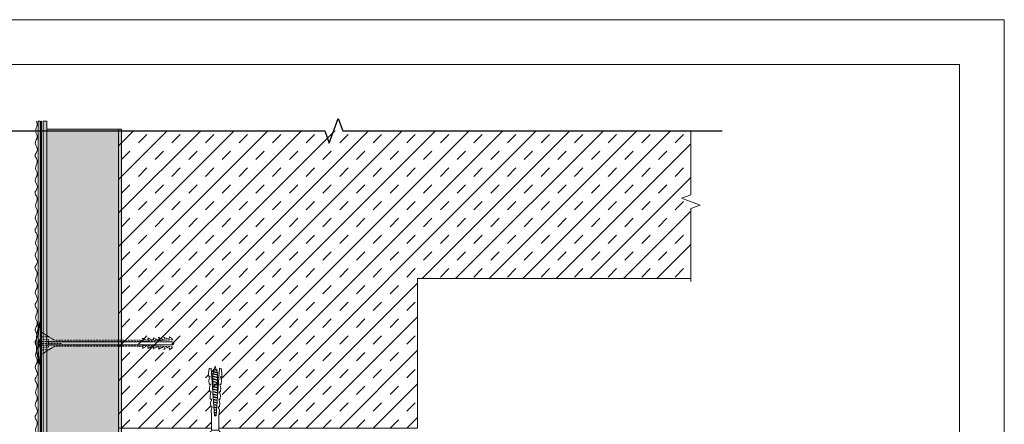
# Model space of a CAD drawing. Units: millimetres. Extents: x 1631 to 11095, y 1612 to 4248.
# Drawn here: x 3846 to 4505, y 3977 to 4248 of the extents above; entities that cross this region are included whole.
import ezdxf

# ---------------------------------------------------------------- set-up
doc = ezdxf.new("R2010")
doc.units = ezdxf.units.MM
doc.linetypes.add('KURZGESTRICHELT', pattern=[0.004, 0.002, -0.002])
for name, color, linetype, lineweight in [('DLS_Döşeme', 7, 'Continuous', 0), ('DLS_Dübel', 32, 'Continuous', 0), ('DLS_Hatch', 252, 'Continuous', 0), ('DLS_Hatch_Mantolama', 252, 'Continuous', 0), ('DLS_Lejand', 7, 'Continuous', 0), ('DLS_Sembol_2', 8, 'Continuous', 0), ('DLS_Vida', 251, 'Continuous', 0), ('DLS_Vida_Mantolama', 251, 'Continuous', 0)]:
    doc.layers.add(name, color=color, linetype=linetype, lineweight=lineweight)

# ---------------------------------------------------------------- blocks, each defined once
blk = doc.blocks.new('DLS_Vida_Dubel')
blk.add_wipeout([(-0.229, -0.252), (-0.229, 0.252), (-1.559, 0.278), (-1.794, 0.202), (-1.788, 0.294), (-2.062, 0.313), (-2.297, 0.237), (-2.294, 0.329), (-2.565, 0.348), (-2.8, 0.273), (-2.794, 0.364), (-3.068, 0.383), (-3.303, 0.308), (-3.297, 0.399), (-3.571, 0.418), (-3.806, 0.343), (-3.8, 0.434), (-4.028, 0.45), (-4.353, 0.404), (-4.362, 0.276), (-1.193, 0.055), (-1.193, -0.055), (-4.362, -0.276), (-4.353, -0.404), (-4.028, -0.45), (-3.8, -0.434), (-3.806, -0.343), (-3.571, -0.418), (-3.297, -0.399), (-3.303, -0.308), (-3.068, -0.383), (-2.794, -0.364), (-2.8, -0.273), (-2.565, -0.348), (-2.291, -0.329), (-2.297, -0.237), (-2.062, -0.313), (-1.788, -0.294), (-1.794, -0.202), (-1.559, -0.278), (-1.193, -0.252)])
at = {"layer": 'DLS_Vida'}
for p, q in [((-4.263, 0.071), (-4.5, 0)), ((-4.25, 0.123), (-4.306, -0.105)), ((-4.213, 0.123), (-4.268, -0.105)), ((-4.095, 0.121), (-4.222, 0.083)), ((-4.086, 0.16), (-4.164, -0.158)), ((-4.048, 0.16), (-4.126, -0.158)), ((-3.996, 0.151), (-4.055, 0.134)), ((-3.931, 0.17), (-4.014, -0.17)), ((-3.996, 0.151), (-3.935, 0.151)), ((-3.893, 0.17), (-3.976, -0.17)), ((-3.897, 0.151), (-3.765, 0.151)), ((-3.76, 0.17), (-3.843, -0.17)), ((-3.723, 0.17), (-3.806, -0.17)), ((-3.727, 0.151), (-3.595, 0.151)), ((-3.59, 0.17), (-3.673, -0.17)), ((-3.552, 0.17), (-3.635, -0.17)), ((-3.557, 0.151), (-3.424, 0.151)), ((-3.42, 0.17), (-3.503, -0.17)), ((-3.382, 0.17), (-3.465, -0.17)), ((-3.387, 0.151), (-3.254, 0.151)), ((-3.25, 0.17), (-3.333, -0.17)), ((-3.212, 0.17), (-3.295, -0.17)), ((-3.216, 0.151), (-3.084, 0.151)), ((-3.08, 0.17), (-3.162, -0.17)), ((-3.042, 0.17), (-3.125, -0.17)), ((-3.046, 0.151), (-2.914, 0.151)), ((-2.909, 0.17), (-2.992, -0.17)), ((-2.872, 0.17), (-2.954, -0.17)), ((-2.876, 0.151), (-2.744, 0.151)), ((-2.741, 0.163), (-2.822, -0.168)), ((-2.704, 0.16), (-2.783, -0.166)), ((-2.706, 0.151), (-2.577, 0.151)), ((-2.573, 0.151), (-2.648, -0.156)), ((-2.536, 0.148), (-2.61, -0.154)), ((-2.406, 0.139), (-2.475, -0.144)), ((-2.369, 0.137), (-2.437, -0.141)), ((-2.239, 0.128), (-2.302, -0.132)), ((-2.201, 0.125), (-2.264, -0.129)), ((-2.071, 0.116), (-2.129, -0.12)), ((-2.034, 0.113), (-2.09, -0.117)), ((-1.904, 0.104), (-1.956, -0.108)), ((-1.867, 0.102), (-1.917, -0.105)), ((-1.736, 0.092), (-1.782, -0.096)), ((-1.699, 0.09), (-1.744, -0.093)), ((-1.569, 0.081), (-1.609, -0.084)), ((-1.532, 0.078), (-1.571, -0.081)), ((-1.402, 0.069), (-1.436, -0.071)), ((-1.365, 0.066), (-1.398, -0.069)), ((-1.234, 0.057), (-1.263, -0.059)), ((-1.197, 0.055), (-1.224, -0.057)), ((-4.295, -0.061), (-4.5, 0)), ((-4.151, -0.105), (-4.26, -0.072)), ((-4.008, -0.148), (-4.116, -0.115)), ((-3.971, -0.151), (-3.839, -0.151)), ((-3.801, -0.151), (-3.669, -0.151)), ((-3.631, -0.151), (-3.498, -0.151)), ((-3.461, -0.151), (-3.328, -0.151)), ((-3.29, -0.151), (-3.158, -0.151)), ((-3.12, -0.151), (-2.988, -0.151)), ((-2.95, -0.151), (-2.817, -0.151)), ((-2.78, -0.151), (-2.647, -0.151)), ((-2.609, -0.151), (-2.577, -0.151))]:
    blk.add_line(p, q, dxfattribs=at)
for centre, start, end in [((-4.232, 0.086), 62.61245, 117.38762), ((-4.067, 0.124), 62.61245, 117.38762), ((-3.912, 0.133), 62.61245, 117.38762), ((-3.742, 0.133), 62.61245, 117.38762), ((-3.571, 0.133), 62.61245, 117.38762), ((-3.401, 0.133), 62.61245, 117.38762), ((-3.231, 0.133), 62.61245, 117.38762), ((-3.061, 0.133), 62.61245, 117.38762), ((-2.89, 0.133), 62.61245, 117.38762), ((-4.287, -0.069), 242.61245, 297.38761), ((-4.145, -0.121), 242.61245, 297.38761), ((-3.995, -0.133), 242.61245, 297.38761), ((-3.824, -0.133), 242.61245, 297.38761), ((-3.654, -0.133), 242.61245, 297.38761), ((-3.484, -0.133), 242.61245, 297.38761), ((-3.314, -0.133), 242.61245, 297.38761), ((-3.144, -0.133), 242.61245, 297.38761), ((-2.973, -0.133), 242.61245, 297.38761)]:
    blk.add_arc(centre, 0.041, start, end, dxfattribs=at)
blk.add_wipeout([(-0.229, -0.252), (-0.16, -0.275), (-0.098, -0.325), (-0.051, -0.376), (-0.018, -0.443), (-0.004, -0.495), (0, -0.55), (0, 0.55), (-0.005, 0.488), (-0.025, 0.427), (-0.051, 0.381), (-0.077, 0.346), (-0.111, 0.313), (-0.134, 0.296), (-0.17, 0.274), (-0.207, 0.259), (-0.229, 0.252)])
at = {"layer": 'DLS_Dübel'}
blk.add_lwpolyline([(-1.193, -0.252), (-0.229, -0.252), (-0.229, 0.252), (-1.193, 0.252), (-1.559, 0.278), (-1.794, 0.202), (-1.788, 0.294), (-2.062, 0.313), (-2.297, 0.237), (-2.291, 0.329), (-2.565, 0.348), (-2.8, 0.273), (-2.794, 0.364), (-3.068, 0.383), (-3.303, 0.308), (-3.297, 0.399), (-3.571, 0.418), (-3.806, 0.343), (-3.8, 0.434), (-4.028, 0.45), (-4.353, 0.404), (-4.362, 0.276), (-1.193, 0.055), (-1.193, -0.055), (-4.362, -0.276), (-4.353, -0.404), (-4.028, -0.45), (-3.8, -0.434), (-3.806, -0.343), (-3.571, -0.418), (-3.297, -0.399), (-3.303, -0.308), (-3.068, -0.383), (-2.794, -0.364), (-2.8, -0.273), (-2.565, -0.348), (-2.291, -0.329), (-2.297, -0.237), (-2.062, -0.313), (-1.788, -0.294), (-1.794, -0.202), (-1.559, -0.278)], close=True, dxfattribs=at)
at = {"layer": 'DLS_Vida'}
blk.add_line((0, 0.55), (0, -0.55), dxfattribs=at)
for centre, start, end in [((-0.308, 0.55), 284.86285, 359.99998), ((-0.308, -0.55), 359.99998, 75.13714)]:
    blk.add_arc(centre, 0.308, start, end, dxfattribs=at)
blk = doc.blocks.new('DLS_Kesik')
at = {"color": 18, "true_color": 0x000000}
blk.add_wipeout([(0.563, 0), (15.243, 0), (15.243, -3.468), (0.563, -3.468)], dxfattribs=at)
blk.add_lwpolyline([(15.243, 0), (8.507, 0), (8.192, 0.866), (7.561, -0.866), (7.246, 0), (0.563, 0)])
blk = doc.blocks.new('....')
at = {"color": 18, "true_color": 0x000000}
blk.add_wipeout([(2987.12, -119.26), (2470.78, -119.26), (2470.78, -63.51), (2987.12, -63.51)], dxfattribs=at)
blk.add_lwpolyline([(2470.78, -119.26), (2721.25, -119.26), (2724.25, -127.5), (2730.25, -111.02), (2733.25, -119.26), (2987.12, -119.26)])
blk = doc.blocks.new('*U101')
h = blk.add_hatch(color=256)
h.dxf.hatch_style = 1
h.paths.add_polyline_path([(-2.5, 1200), (-2.5, -25), (0, -25), (0, 1200)])
h = blk.add_hatch(color=254)
h.dxf.hatch_style = 1
edge = h.paths.add_edge_path()
edge.add_arc((-3.66, 1198.07), 0.215, 0, 360)
h = blk.add_hatch(color=254)
h.dxf.hatch_style = 1
edge = h.paths.add_edge_path()
edge.add_arc((-3.66, 1195.57), 0.215, 0, 360)
h = blk.add_hatch(color=254)
h.dxf.hatch_style = 1
edge = h.paths.add_edge_path()
edge.add_arc((-3.66, 1193.07), 0.215, 0, 360)
h = blk.add_hatch(color=254)
h.dxf.hatch_style = 1
edge = h.paths.add_edge_path()
edge.add_arc((-3.66, 1190.57), 0.215, 0, 360)
h = blk.add_hatch(color=254)
h.dxf.hatch_style = 1
edge = h.paths.add_edge_path()
edge.add_arc((-3.66, 1188.07), 0.215, 0, 360)
h = blk.add_hatch(color=254)
h.dxf.hatch_style = 1
edge = h.paths.add_edge_path()
edge.add_arc((-3.66, 1185.57), 0.215, 0, 360)
h = blk.add_hatch(color=254)
h.dxf.hatch_style = 1
edge = h.paths.add_edge_path()
edge.add_arc((-3.66, 1183.07), 0.215, 0, 360)
h = blk.add_hatch(color=254)
h.dxf.hatch_style = 1
edge = h.paths.add_edge_path()
edge.add_arc((-3.66, 1180.57), 0.215, 0, 360)
h = blk.add_hatch(color=254)
h.dxf.hatch_style = 1
edge = h.paths.add_edge_path()
edge.add_arc((-3.66, 1178.07), 0.215, 0, 360)
h = blk.add_hatch(color=254)
h.dxf.hatch_style = 1
edge = h.paths.add_edge_path()
edge.add_arc((-3.66, 1175.57), 0.215, 0, 360)
h = blk.add_hatch(color=254)
h.dxf.hatch_style = 1
edge = h.paths.add_edge_path()
edge.add_arc((-3.66, 1173.07), 0.215, 0, 360)
h = blk.add_hatch(color=254)
h.dxf.hatch_style = 1
edge = h.paths.add_edge_path()
edge.add_arc((-3.66, 1170.57), 0.215, 0, 360)
h = blk.add_hatch(color=254)
h.dxf.hatch_style = 1
edge = h.paths.add_edge_path()
edge.add_arc((-3.66, 1168.07), 0.215, 0, 360)
h = blk.add_hatch(color=254)
h.dxf.hatch_style = 1
edge = h.paths.add_edge_path()
edge.add_arc((-3.66, 1165.57), 0.215, 0, 360)
h = blk.add_hatch(color=254)
h.dxf.hatch_style = 1
edge = h.paths.add_edge_path()
edge.add_arc((-3.66, 1163.07), 0.215, 0, 360)
h = blk.add_hatch(color=254)
h.dxf.hatch_style = 1
edge = h.paths.add_edge_path()
edge.add_arc((-3.66, 1160.57), 0.215, 0, 360)
h = blk.add_hatch(color=254)
h.dxf.hatch_style = 1
edge = h.paths.add_edge_path()
edge.add_arc((-3.66, 1158.07), 0.215, 0, 360)
h = blk.add_hatch(color=254)
h.dxf.hatch_style = 1
edge = h.paths.add_edge_path()
edge.add_arc((-3.66, 1155.57), 0.215, 0, 360)
h = blk.add_hatch(color=254)
h.dxf.hatch_style = 1
edge = h.paths.add_edge_path()
edge.add_arc((-3.66, 1153.07), 0.215, 0, 360)
h = blk.add_hatch(color=254)
h.dxf.hatch_style = 1
edge = h.paths.add_edge_path()
edge.add_arc((-3.66, 1150.57), 0.215, 0, 360)
h = blk.add_hatch(color=254)
h.dxf.hatch_style = 1
edge = h.paths.add_edge_path()
edge.add_arc((-3.66, 1148.07), 0.215, 0, 360)
h = blk.add_hatch(color=254)
h.dxf.hatch_style = 1
edge = h.paths.add_edge_path()
edge.add_arc((-3.66, 1145.57), 0.215, 0, 360)
h = blk.add_hatch(color=254)
h.dxf.hatch_style = 1
edge = h.paths.add_edge_path()
edge.add_arc((-3.66, 1143.07), 0.215, 0, 360)
h = blk.add_hatch(color=254)
h.dxf.hatch_style = 1
edge = h.paths.add_edge_path()
edge.add_arc((-3.66, 1140.57), 0.215, 0, 360)
h = blk.add_hatch(color=254)
h.dxf.hatch_style = 1
edge = h.paths.add_edge_path()
edge.add_arc((-3.66, 1138.07), 0.215, 0, 360)
h = blk.add_hatch(color=254)
h.dxf.hatch_style = 1
edge = h.paths.add_edge_path()
edge.add_arc((-3.66, 1135.57), 0.215, 0, 360)
h = blk.add_hatch(color=254)
h.dxf.hatch_style = 1
edge = h.paths.add_edge_path()
edge.add_arc((-3.66, 1133.07), 0.215, 0, 360)
h = blk.add_hatch(color=254)
h.dxf.hatch_style = 1
edge = h.paths.add_edge_path()
edge.add_arc((-3.66, 1130.57), 0.215, 0, 360)
h = blk.add_hatch(color=254)
h.dxf.hatch_style = 1
edge = h.paths.add_edge_path()
edge.add_arc((-3.66, 1128.07), 0.215, 0, 360)
h = blk.add_hatch(color=254)
h.dxf.hatch_style = 1
edge = h.paths.add_edge_path()
edge.add_arc((-3.66, 1125.57), 0.215, 0, 360)
h = blk.add_hatch(color=254)
h.dxf.hatch_style = 1
edge = h.paths.add_edge_path()
edge.add_arc((-3.66, 1123.07), 0.215, 0, 360)
h = blk.add_hatch(color=254)
h.dxf.hatch_style = 1
edge = h.paths.add_edge_path()
edge.add_arc((-3.66, 1120.57), 0.215, 0, 360)
h = blk.add_hatch(color=254)
h.dxf.hatch_style = 1
edge = h.paths.add_edge_path()
edge.add_arc((-3.66, 1118.07), 0.215, 0, 360)
h = blk.add_hatch(color=254)
h.dxf.hatch_style = 1
edge = h.paths.add_edge_path()
edge.add_arc((-3.66, 1115.57), 0.215, 0, 360)
h = blk.add_hatch(color=254)
h.dxf.hatch_style = 1
edge = h.paths.add_edge_path()
edge.add_arc((-3.66, 1113.07), 0.215, 0, 360)
h = blk.add_hatch(color=254)
h.dxf.hatch_style = 1
edge = h.paths.add_edge_path()
edge.add_arc((-3.66, 1110.57), 0.215, 0, 360)
h = blk.add_hatch(color=254)
h.dxf.hatch_style = 1
edge = h.paths.add_edge_path()
edge.add_arc((-3.66, 1108.07), 0.215, 0, 360)
h = blk.add_hatch(color=254)
h.dxf.hatch_style = 1
edge = h.paths.add_edge_path()
edge.add_arc((-3.66, 1105.57), 0.215, 0, 360)
h = blk.add_hatch(color=254)
h.dxf.hatch_style = 1
edge = h.paths.add_edge_path()
edge.add_arc((-3.66, 1103.07), 0.215, 0, 360)
h = blk.add_hatch(color=254)
h.dxf.hatch_style = 1
edge = h.paths.add_edge_path()
edge.add_arc((-3.66, 1100.57), 0.215, 0, 360)
h = blk.add_hatch(color=254)
h.dxf.hatch_style = 1
edge = h.paths.add_edge_path()
edge.add_arc((-3.66, 1098.07), 0.215, 0, 360)
h = blk.add_hatch(color=254)
h.dxf.hatch_style = 1
edge = h.paths.add_edge_path()
edge.add_arc((-3.66, 1095.57), 0.215, 0, 360)
h = blk.add_hatch(color=254)
h.dxf.hatch_style = 1
edge = h.paths.add_edge_path()
edge.add_arc((-3.66, 1093.07), 0.215, 0, 360)
h = blk.add_hatch(color=254)
h.dxf.hatch_style = 1
edge = h.paths.add_edge_path()
edge.add_arc((-3.66, 1090.57), 0.215, 0, 360)
h = blk.add_hatch(color=254)
h.dxf.hatch_style = 1
edge = h.paths.add_edge_path()
edge.add_arc((-3.66, 1088.07), 0.215, 0, 360)
h = blk.add_hatch(color=254)
h.dxf.hatch_style = 1
edge = h.paths.add_edge_path()
edge.add_arc((-3.66, 1085.57), 0.215, 0, 360)
h = blk.add_hatch(color=254)
h.dxf.hatch_style = 1
edge = h.paths.add_edge_path()
edge.add_arc((-3.66, 1083.07), 0.215, 0, 360)
h = blk.add_hatch(color=254)
h.dxf.hatch_style = 1
edge = h.paths.add_edge_path()
edge.add_arc((-3.66, 1080.57), 0.215, 0, 360)
h = blk.add_hatch(color=254)
h.dxf.hatch_style = 1
edge = h.paths.add_edge_path()
edge.add_arc((-3.66, 1078.07), 0.215, 0, 360)
h = blk.add_hatch(color=254)
h.dxf.hatch_style = 1
edge = h.paths.add_edge_path()
edge.add_arc((-3.66, 1075.57), 0.215, 0, 360)
h = blk.add_hatch(color=254)
h.dxf.hatch_style = 1
edge = h.paths.add_edge_path()
edge.add_arc((-3.66, 1073.07), 0.215, 0, 360)
h = blk.add_hatch(color=254)
h.dxf.hatch_style = 1
edge = h.paths.add_edge_path()
edge.add_arc((-3.66, 1070.57), 0.215, 0, 360)
h = blk.add_hatch(color=254)
h.dxf.hatch_style = 1
edge = h.paths.add_edge_path()
edge.add_arc((-3.66, 1068.07), 0.215, 0, 360)
h = blk.add_hatch(color=254)
h.dxf.hatch_style = 1
edge = h.paths.add_edge_path()
edge.add_arc((-3.66, 1065.57), 0.215, 0, 360)
h = blk.add_hatch(color=254)
h.dxf.hatch_style = 1
edge = h.paths.add_edge_path()
edge.add_arc((-3.66, 1063.07), 0.215, 0, 360)
h = blk.add_hatch(color=254)
h.dxf.hatch_style = 1
edge = h.paths.add_edge_path()
edge.add_arc((-3.66, 1060.57), 0.215, 0, 360)
h = blk.add_hatch(color=254)
h.dxf.hatch_style = 1
edge = h.paths.add_edge_path()
edge.add_arc((-3.66, 1058.07), 0.215, 0, 360)
h = blk.add_hatch(color=254)
h.dxf.hatch_style = 1
edge = h.paths.add_edge_path()
edge.add_arc((-3.66, 1055.57), 0.215, 0, 360)
h = blk.add_hatch(color=254)
h.dxf.hatch_style = 1
edge = h.paths.add_edge_path()
edge.add_arc((-3.66, 1053.07), 0.215, 0, 360)
h = blk.add_hatch(color=254)
h.dxf.hatch_style = 1
edge = h.paths.add_edge_path()
edge.add_arc((-3.66, 1050.57), 0.215, 0, 360)
h = blk.add_hatch(color=254)
h.dxf.hatch_style = 1
edge = h.paths.add_edge_path()
edge.add_arc((-3.66, 1048.07), 0.215, 0, 360)
h = blk.add_hatch(color=254)
h.dxf.hatch_style = 1
edge = h.paths.add_edge_path()
edge.add_arc((-3.66, 1045.57), 0.215, 0, 360)
h = blk.add_hatch(color=254)
h.dxf.hatch_style = 1
edge = h.paths.add_edge_path()
edge.add_arc((-3.66, 1043.07), 0.215, 0, 360)
h = blk.add_hatch(color=254)
h.dxf.hatch_style = 1
edge = h.paths.add_edge_path()
edge.add_arc((-3.66, 1040.57), 0.215, 0, 360)
h = blk.add_hatch(color=254)
h.dxf.hatch_style = 1
edge = h.paths.add_edge_path()
edge.add_arc((-3.66, 1038.07), 0.215, 0, 360)
h = blk.add_hatch(color=254)
h.dxf.hatch_style = 1
edge = h.paths.add_edge_path()
edge.add_arc((-3.66, 1035.57), 0.215, 0, 360)
h = blk.add_hatch(color=254)
h.dxf.hatch_style = 1
edge = h.paths.add_edge_path()
edge.add_arc((-3.66, 1033.07), 0.215, 0, 360)
h = blk.add_hatch(color=254)
h.dxf.hatch_style = 1
edge = h.paths.add_edge_path()
edge.add_arc((-3.66, 1030.57), 0.215, 0, 360)
h = blk.add_hatch(color=254)
h.dxf.hatch_style = 1
edge = h.paths.add_edge_path()
edge.add_arc((-3.66, 1028.07), 0.215, 0, 360)
h = blk.add_hatch(color=254)
h.dxf.hatch_style = 1
edge = h.paths.add_edge_path()
edge.add_arc((-3.66, 1025.57), 0.215, 0, 360)
h = blk.add_hatch(color=254)
h.dxf.hatch_style = 1
edge = h.paths.add_edge_path()
edge.add_arc((-3.66, 1023.07), 0.215, 0, 360)
h = blk.add_hatch(color=254)
h.dxf.hatch_style = 1
edge = h.paths.add_edge_path()
edge.add_arc((-3.66, 1020.57), 0.215, 0, 360)
h = blk.add_hatch(color=254)
h.dxf.hatch_style = 1
edge = h.paths.add_edge_path()
edge.add_arc((-3.66, 1018.07), 0.215, 0, 360)
h = blk.add_hatch(color=254)
h.dxf.hatch_style = 1
edge = h.paths.add_edge_path()
edge.add_arc((-3.66, 1015.57), 0.215, 0, 360)
h = blk.add_hatch(color=254)
h.dxf.hatch_style = 1
edge = h.paths.add_edge_path()
edge.add_arc((-3.66, 1013.07), 0.215, 0, 360)
h = blk.add_hatch(color=254)
h.dxf.hatch_style = 1
edge = h.paths.add_edge_path()
edge.add_arc((-3.66, 1010.57), 0.215, 0, 360)
h = blk.add_hatch(color=254)
h.dxf.hatch_style = 1
edge = h.paths.add_edge_path()
edge.add_arc((-3.66, 1008.07), 0.215, 0, 360)
h = blk.add_hatch(color=254)
h.dxf.hatch_style = 1
edge = h.paths.add_edge_path()
edge.add_arc((-3.66, 1005.57), 0.215, 0, 360)
h = blk.add_hatch(color=254)
h.dxf.hatch_style = 1
edge = h.paths.add_edge_path()
edge.add_arc((-3.66, 1003.07), 0.215, 0, 360)
h = blk.add_hatch(color=254)
h.dxf.hatch_style = 1
edge = h.paths.add_edge_path()
edge.add_arc((-3.66, 1000.57), 0.215, 0, 360)
h = blk.add_hatch(color=254)
h.dxf.hatch_style = 1
edge = h.paths.add_edge_path()
edge.add_arc((-3.66, 998.07), 0.215, 0, 360)
for points in [[(-5.89, 1200), (-5.89, -25), (-4.39, -25), (-4.39, 1200)], [(-3.52, 1200), (-3.52, -25.04), (-3.8, -25.04), (-3.8, 1200)], [(-2.5, 1200), (-2.5, -25), (0, -25), (0, 1200)]]:
    blk.add_lwpolyline(points, close=True)
for centre in [(-3.66, 1198.07), (-3.66, 1195.57), (-3.66, 1193.07), (-3.66, 1190.57), (-3.66, 1188.07), (-3.66, 1185.57), (-3.66, 1183.07), (-3.66, 1180.57), (-3.66, 1178.07), (-3.66, 1175.57), (-3.66, 1173.07), (-3.66, 1170.57), (-3.66, 1168.07), (-3.66, 1165.57), (-3.66, 1163.07), (-3.66, 1160.57), (-3.66, 1158.07), (-3.66, 1155.57), (-3.66, 1153.07), (-3.66, 1150.57), (-3.66, 1148.07), (-3.66, 1145.57), (-3.66, 1143.07), (-3.66, 1140.57), (-3.66, 1138.07), (-3.66, 1135.57), (-3.66, 1133.07), (-3.66, 1130.57), (-3.66, 1128.07), (-3.66, 1125.57), (-3.66, 1123.07), (-3.66, 1120.57), (-3.66, 1118.07), (-3.66, 1115.57), (-3.66, 1113.07), (-3.66, 1110.57), (-3.66, 1108.07), (-3.66, 1105.57), (-3.66, 1103.07), (-3.66, 1100.57), (-3.66, 1098.07), (-3.66, 1095.57), (-3.66, 1093.07), (-3.66, 1090.57), (-3.66, 1088.07), (-3.66, 1085.57), (-3.66, 1083.07), (-3.66, 1080.57), (-3.66, 1078.07), (-3.66, 1075.57), (-3.66, 1073.07), (-3.66, 1070.57), (-3.66, 1068.07), (-3.66, 1065.57), (-3.66, 1063.07), (-3.66, 1060.57), (-3.66, 1058.07), (-3.66, 1055.57), (-3.66, 1053.07), (-3.66, 1050.57), (-3.66, 1048.07), (-3.66, 1045.57), (-3.66, 1043.07), (-3.66, 1040.57), (-3.66, 1038.07), (-3.66, 1035.57), (-3.66, 1033.07), (-3.66, 1030.57), (-3.66, 1028.07), (-3.66, 1025.57), (-3.66, 1023.07), (-3.66, 1020.57), (-3.66, 1018.07), (-3.66, 1015.57), (-3.66, 1013.07), (-3.66, 1010.57), (-3.66, 1008.07), (-3.66, 1005.57), (-3.66, 1003.07), (-3.66, 1000.57), (-3.66, 998.07)]:
    blk.add_circle(centre, 0.215)
at = {"color": 6, "transparency": 33554559}
for points in [[(-6.89, 1175), (-7.89, 1176.73), (-6.23, 1180.84), (-7.72, 1185.18), (-6.35, 1189.81), (-7.5, 1193.47), (-6.45, 1197.56), (-6.89, 1200)], [(-6.89, 1150), (-7.89, 1151.73), (-6.23, 1155.84), (-7.72, 1160.18), (-6.35, 1164.81), (-7.5, 1168.47), (-6.45, 1172.56), (-6.89, 1175)], [(-6.89, 1125), (-7.89, 1126.73), (-6.23, 1130.84), (-7.72, 1135.18), (-6.35, 1139.81), (-7.5, 1143.47), (-6.45, 1147.56), (-6.89, 1150)], [(-6.89, 1100), (-7.89, 1101.73), (-6.23, 1105.84), (-7.72, 1110.18), (-6.35, 1114.81), (-7.5, 1118.47), (-6.45, 1122.56), (-6.89, 1125)], [(-6.89, 1075), (-7.89, 1076.73), (-6.23, 1080.84), (-7.72, 1085.18), (-6.35, 1089.81), (-7.5, 1093.47), (-6.45, 1097.56), (-6.89, 1100)], [(-6.89, 1050), (-7.89, 1051.73), (-6.23, 1055.84), (-7.72, 1060.18), (-6.35, 1064.81), (-7.5, 1068.47), (-6.45, 1072.56), (-6.89, 1075)], [(-6.89, 1025), (-7.89, 1026.73), (-6.23, 1030.84), (-7.72, 1035.18), (-6.35, 1039.81), (-7.5, 1043.47), (-6.45, 1047.56), (-6.89, 1050)], [(-6.89, 1000), (-7.89, 1001.73), (-6.23, 1005.84), (-7.72, 1010.18), (-6.35, 1014.81), (-7.5, 1018.47), (-6.45, 1022.56), (-6.89, 1025)], [(-6.89, 975), (-7.89, 976.73), (-6.23, 980.84), (-7.72, 985.18), (-6.35, 989.81), (-7.5, 993.47), (-6.45, 997.56), (-6.89, 1000)]]:
    blk.add_spline(points, degree=3, dxfattribs=at)
blk = doc.blocks.new('*U111')
h = blk.add_hatch()
h.set_pattern_fill('HONEY', color=256, scale=1.5)
h.set_pattern_definition([(0, (-38058.2494, -7775.1635), (7.14375, 4.12444597), [4.7625, -9.525]), (120, (-38058.2494, -7775.1635), (-7.14375, 4.124446), [4.7625, -9.525]), (60, (-38058.2494, -7775.1635), (2e-08, 8.24889196), [-9.525, 4.7625])])
h.paths.add_polyline_path([(-50, -116.75), (-2, -116.75), (-2, 1103), (-50, 1103)])
h = blk.add_hatch(color=256)
h.dxf.hatch_style = 1
h.paths.add_polyline_path([(-2, -116.75), (0, -116.75), (0, 1103), (-2, 1103)])
for points in [[(-50, -116.75), (-2, -116.75), (-2, 1103), (-50, 1103)], [(-2, -116.75), (0, -116.75), (0, 1103), (-2, 1103)]]:
    blk.add_lwpolyline(points, close=True)
blk = doc.blocks.new('DLS_Vida_MantolamaDübel_Doseme')
at = {"linetype": 'Continuous'}
for p in [(-0.96, -12.89), (-0.96, -17.11)]:
    blk.add_line(p, (-0.96, -15), dxfattribs=at)
at = {"color": 1, "linetype": 'KURZGESTRICHELT'}
for p, q in [((0, -7.04), (9.53, -13)), ((0, -10.67), (5.8, -10.67)), ((0, -23), (9.53, -17.04)), ((0, -19.33), (5.8, -19.33))]:
    blk.add_line(p, q, dxfattribs=at)
at = {"linetype": 'KURZGESTRICHELT'}
blk.add_line((0, -15), (14.5, -15), dxfattribs=at)
at = {"color": 1}
blk.add_lwpolyline([(0, 0, 0.179318), (0, -30)], format="xyb", close=True, dxfattribs=at)
at = {"linetype": 'Continuous'}
blk.add_lwpolyline([(-0.56, -17.5), (-0.96, -17.11), (-0.56, -16.26), (-0.96, -15), (-0.56, -13.74), (-0.96, -12.89), (-0.56, -12.5)], dxfattribs=at)
at = {"color": 1, "linetype": 'KURZGESTRICHELT'}
for points in [[(9.53, -13), (66.27, -13), (68.84, -12.88), (68.4, -11.5), (70.46, -12.8), (72.43, -12.71), (71.99, -11.34), (74.05, -12.64), (76.02, -12.54), (75.58, -11.17), (77.64, -12.47), (79.61, -12.37), (79.17, -11), (81.23, -12.3), (83.2, -12.21), (82.76, -10.83), (84.82, -12.13), (86.79, -12.04), (86.34, -10.66), (88.41, -11.96), (88.41, -12.7), (66.27, -13.74), (-0.56, -13.74)], [(9.53, -17.04), (66.27, -17.04), (68.84, -17.16), (68.4, -18.54), (70.46, -17.24), (72.43, -17.33), (71.99, -18.7), (74.05, -17.4), (76.02, -17.5), (75.58, -18.87), (77.64, -17.57), (79.61, -17.67), (79.17, -19.04), (81.23, -17.74), (83.2, -17.83), (82.76, -19.21), (84.82, -17.91), (86.79, -18), (86.34, -19.38), (88.41, -18.08), (88.41, -17.34), (66.27, -16.3), (-0.56, -16.3)]]:
    blk.add_lwpolyline(points, dxfattribs=at)
at = {"linetype": 'KURZGESTRICHELT'}
blk.add_lwpolyline([(-0.56, -17.5), (5.54, -17.5), (5.54, -15), (5.54, -12.5), (-0.56, -12.5)], dxfattribs=at)
at = {"linetype": 'Continuous'}
blk.add_lwpolyline([(5.54, -15.95), (66.27, -15.95), (88.41, -15.95, 1), (88.41, -14.09), (66.27, -14.09), (5.54, -14.09)], format="xyb", dxfattribs=at)
at = {"color": 1}
blk.add_arc((74.25, -15), 75.75, 168.57882, 191.42119, dxfattribs=at)

msp = doc.modelspace()

# ---------------------------------------------------------------- hatches: boundary and pattern name
at = {"layer": 'DLS_Hatch'}
h = msp.add_hatch(dxfattribs=at)
h.set_pattern_fill('TRANS', color=256, scale=2.5, angle=45, style=0)
h.set_pattern_definition([(45, (10104.745, 792.399), (-11.22532, 11.22532), []), (45, (10099.132, 798.012), (-11.22532, 11.22532), [7.9375, -7.9375])])
h.paths.add_polyline_path([(4304.49, 4174.79), (3911.96, 4174.79), (3911.96, 3974.79), (4111.96, 3974.79), (4111.96, 4074.79), (4304.49, 4074.79)])
h.paths.add_polyline_path([(4304.49, 3100.21), (3911.96, 3100.21), (3911.96, 2930.04), (4111.96, 2930.04), (4111.96, 3000.21), (4304.49, 3000.21)])

# ---------------------------------------------------------------- linework, layer by layer
at = {"layer": 'DLS_Döşeme'}
msp.add_lwpolyline([(4304.49, 4174.79), (3911.96, 4174.79), (3911.96, 3974.79), (4111.96, 3974.79), (4111.96, 4074.79), (4304.49, 4074.79)], close=True, dxfattribs=at)

# ---------------------------------------------------------------- block references
at = {"layer": 'DLS_Vida_Mantolama', "xscale": -1, "rotation": 180}
msp.add_blockref('DLS_Vida_MantolamaDübel_Doseme', (3859.56, 4016.47), dxfattribs=at)

# ---------------------------------------------------------------- next in the draw order: block references
at = {"layer": 'DLS_Sembol_2', "xscale": 7.29, "yscale": 7.29, "zscale": 7.29, "rotation": 90}
msp.add_blockref('DLS_Kesik', (4294.89, 4068.78), dxfattribs=at)
at = {"layer": 'DLS_Vida', "xscale": 10, "yscale": 10, "zscale": 10, "rotation": 270}
msp.add_blockref('DLS_Vida_Dubel', (3976.64, 3971.14), dxfattribs=at)

# ---------------------------------------------------------------- next in the draw order: block references
msp.add_blockref('....', (1328.68, 4292.9))

# ---------------------------------------------------------------- next in the draw order: linework, layer by layer
at = {"layer": 'DLS_Lejand'}
for points in [[(4504.61, 2762.97), (3497.11, 2762.97), (3497.11, 4247.97), (4504.61, 4247.97)], [(4474.61, 2792.97), (3527.11, 2792.97), (3527.11, 4217.97), (4474.61, 4217.97)]]:
    msp.add_lwpolyline(points, close=True, dxfattribs=at)

# ---------------------------------------------------------------- next in the draw order: block references
at = {"layer": 'DLS_Hatch_Mantolama'}
for name, p in [('*U101', (3863.96, 2980.04)), ('*U111', (3913.96, 3071.79))]:
    msp.add_blockref(name, p, dxfattribs=at)

doc.saveas('drawing.dxf')
